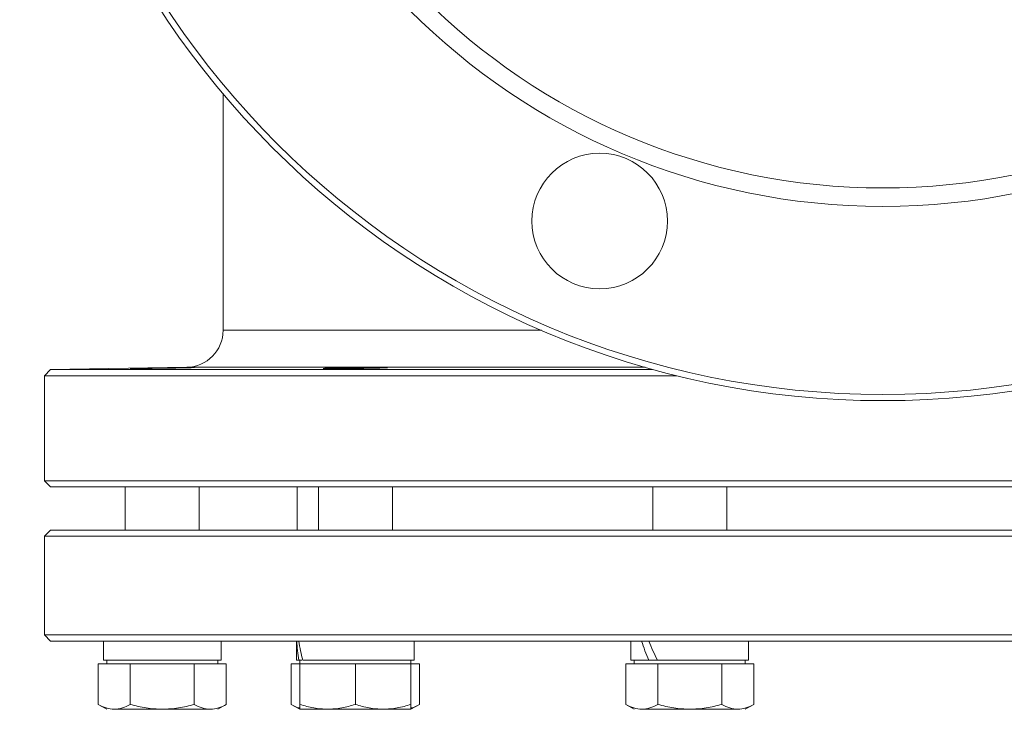
# Model space of a CAD drawing. Extents: x -2412 to 1166, y -26019 to -11556.
# Drawn here: x -1277 to -1117, y -12789 to -12677 of the extents above; entities that cross this region are included whole.
import ezdxf

# ---------------------------------------------------------------- set-up
doc = ezdxf.new("R2010")
doc.units = 0
doc.header["$LTSCALE"] = 0.5
doc.header["$MEASUREMENT"] = 0
doc.layers.get('0').update_dxf_attribs({"linetype": 'CONTINUOUS', "lineweight": 35})

msp = doc.modelspace()

# ---------------------------------------------------------------- linework, layer by layer
at = {"color": 7, "linetype": 'Continuous', "lineweight": 15}
for p, q in [((-1244.16, -12688.87), (-1244.16, -12727.17)), ((-1250.07, -12733.17), (-1272.16, -12733.51)), ((-1272.16, -12733.51), (-1273.16, -12734.54)), ((-1273.16, -12734.54), (-1273.16, -12751.58)), ((-1170.55, -12734.54), (-1273.16, -12734.54)), ((-1272.16, -12733.51), (-1174.5, -12733.51)), ((-1273.16, -12751.58), (-1272.16, -12752.58)), ((-1273.16, -12751.58), (-1001.16, -12751.58)), ((-1002.16, -12752.58), (-1272.16, -12752.58)), ((-1260.04, -12752.58), (-1260.04, -12759.58)), ((-1248.04, -12759.58), (-1248.04, -12752.58)), ((-1232.16, -12752.58), (-1232.16, -12759.58)), ((-1228.72, -12752.58), (-1228.72, -12759.58)), ((-1216.72, -12759.58), (-1216.72, -12752.58)), ((-1174.48, -12752.58), (-1174.48, -12759.58)), ((-1162.48, -12759.58), (-1162.48, -12752.58)), ((-1272.16, -12759.58), (-1273.16, -12760.58)), ((-1272.16, -12759.58), (-1041.7, -12759.58)), ((-1273.16, -12760.58), (-1273.16, -12776.58)), ((-1273.16, -12760.58), (-1041, -12760.58)), ((-1273.16, -12776.58), (-1272.16, -12777.58)), ((-1273.16, -12776.58), (-1041, -12776.58)), ((-1272.16, -12777.58), (-1041.7, -12777.58)), ((-1263.59, -12777.58), (-1263.59, -12780.68)), ((-1244.49, -12780.68), (-1244.49, -12777.58)), ((-1232.27, -12777.58), (-1232.27, -12780.68)), ((-1213.17, -12780.68), (-1213.17, -12777.58)), ((-1178.03, -12777.58), (-1178.03, -12780.68)), ((-1158.93, -12780.68), (-1158.93, -12777.58)), ((-1263.59, -12780.68), (-1244.49, -12780.68)), ((-1263.04, -12780.68), (-1263.04, -12781.28)), ((-1245.04, -12781.28), (-1245.04, -12780.68)), ((-1232.27, -12780.68), (-1231.91, -12780.68)), ((-1231.91, -12780.68), (-1231.38, -12780.68)), ((-1231.72, -12780.68), (-1231.72, -12781.28)), ((-1231.25, -12780.68), (-1213.17, -12780.68)), ((-1213.72, -12781.28), (-1213.72, -12780.68)), ((-1178.03, -12780.68), (-1175.12, -12780.68)), ((-1177.48, -12780.68), (-1177.48, -12781.28)), ((-1175.12, -12780.68), (-1173.72, -12780.68)), ((-1173.72, -12780.68), (-1158.93, -12780.68)), ((-1159.48, -12781.28), (-1159.48, -12780.68)), ((-1264.43, -12781.28), (-1261.83, -12781.28)), ((-1264.43, -12787.83), (-1264.43, -12781.28)), ((-1261.83, -12781.28), (-1259.24, -12781.28)), ((-1259.24, -12781.28), (-1254.04, -12781.28)), ((-1259.24, -12787.83), (-1259.24, -12781.28)), ((-1254.04, -12781.28), (-1248.84, -12781.28)), ((-1248.84, -12781.28), (-1248.84, -12787.83)), ((-1248.84, -12781.28), (-1246.25, -12781.28)), ((-1246.25, -12781.28), (-1243.65, -12781.28)), ((-1243.65, -12787.83), (-1243.65, -12781.28)), ((-1233.12, -12781.28), (-1231.72, -12781.28)), ((-1233.12, -12787.83), (-1233.12, -12781.28)), ((-1231.72, -12781.28), (-1227.22, -12781.28)), ((-1231.72, -12787.83), (-1231.72, -12781.28)), ((-1227.22, -12781.28), (-1222.72, -12781.28)), ((-1222.72, -12787.83), (-1222.72, -12781.28)), ((-1222.72, -12781.28), (-1218.22, -12781.28)), ((-1218.22, -12781.28), (-1213.72, -12781.28)), ((-1213.72, -12781.28), (-1212.33, -12781.28)), ((-1213.72, -12781.28), (-1213.72, -12787.83)), ((-1212.33, -12787.83), (-1212.33, -12781.28)), ((-1178.87, -12781.28), (-1176.27, -12781.28)), ((-1178.87, -12787.83), (-1178.87, -12781.28)), ((-1176.27, -12781.28), (-1173.68, -12781.28)), ((-1173.68, -12781.28), (-1168.48, -12781.28)), ((-1173.68, -12787.83), (-1173.68, -12781.28)), ((-1168.48, -12781.28), (-1163.28, -12781.28)), ((-1163.28, -12787.83), (-1163.28, -12781.28)), ((-1163.28, -12781.28), (-1160.69, -12781.28)), ((-1160.69, -12781.28), (-1158.09, -12781.28)), ((-1158.09, -12781.28), (-1158.09, -12787.83)), ((-1264.43, -12787.83), (-1263.04, -12788.63)), ((-1261.83, -12788.63), (-1254.04, -12788.63)), ((-1254.04, -12788.63), (-1246.25, -12788.63)), ((-1245.04, -12788.63), (-1243.65, -12787.83)), ((-1233.12, -12787.83), (-1231.72, -12788.63)), ((-1231.72, -12788.63), (-1227.22, -12788.63)), ((-1227.22, -12788.63), (-1218.22, -12788.63)), ((-1218.22, -12788.63), (-1213.72, -12788.63)), ((-1213.72, -12788.63), (-1212.33, -12787.83)), ((-1178.87, -12787.83), (-1177.48, -12788.63)), ((-1176.27, -12788.63), (-1168.48, -12788.63)), ((-1168.48, -12788.63), (-1160.69, -12788.63)), ((-1159.48, -12788.63), (-1158.09, -12787.83))]:
    msp.add_line(p, q, dxfattribs=at)
at = {"color": 8, "linetype": 'Continuous', "lineweight": 15}
for p, q in [((-1244.16, -12727.17), (-1192.52, -12727.17)), ((-1175.7, -12733.17), (-1250.07, -12733.17))]:
    msp.add_line(p, q, dxfattribs=at)
at = {"color": 7, "linetype": 'Continuous', "lineweight": 15}
for centre, radius in [((-1137.16, -12598.58), 140), ((-1137.16, -12598.58), 139), ((-1137.16, -12598.58), 108.5), ((-1137.16, -12598.58), 105.5), ((-1183.09, -12709.45), 11)]:
    msp.add_circle(centre, radius, dxfattribs=at)
msp.add_arc((-1250.16, -12727.17), 6, 270.8814, 0, dxfattribs=at)
for centre, major_axis, ratio, start_param, end_param in [((-1222.72, -12780.68), (-3.7, 16.42), 0.536046, 1.261963, 1.45049), ((-1222.72, -12780.68), (-3.7, 16.42), 0.536046, 1.261963, 1.45049), ((-1222.72, -12777.58), (-3.7, 16.42), 0.536046, 1.45049, 1.639017), ((-1168.48, -12780.68), (-7.83, 16.33), 0.335014, 1.223069, 1.411596), ((-1168.48, -12780.68), (-7.83, 16.33), 0.335014, 1.223069, 1.411596), ((-1168.48, -12777.58), (-7.83, 16.33), 0.335014, 1.411596, 1.600122)]:
    msp.add_ellipse(centre, major_axis=major_axis, ratio=ratio, start_param=start_param, end_param=end_param, dxfattribs=at)
for points, knots in [([(-1257.75, -12733.37), (-1258.12, -12733.37), (-1258.86, -12733.38), (-1259.32, -12733.38), (-1259.24, -12733.38), (-1259.23, -12733.38)], [0, 0, 0, 0, 0.429663, 0.859327, 1, 1, 1, 1]), ([(-1259.16, -12733.37), (-1258.97, -12733.36), (-1258.59, -12733.35), (-1257.35, -12733.33), (-1255.79, -12733.31), (-1254.01, -12733.28), (-1252.24, -12733.25), (-1250.68, -12733.23), (-1249.46, -12733.22), (-1249.1, -12733.22), (-1248.91, -12733.22)], [0, 0, 0, 0, 0.124979, 0.249969, 0.374973, 0.499988, 0.625006, 0.750018, 0.875017, 1, 1, 1, 1]), ([(-1248.86, -12733.22), (-1248.84, -12733.22), (-1248.77, -12733.22), (-1249.27, -12733.24), (-1250.29, -12733.26), (-1251.78, -12733.29), (-1253.51, -12733.31), (-1255.29, -12733.34), (-1256.76, -12733.36), (-1257.48, -12733.37), (-1257.75, -12733.37)], [0, 0, 0, 0, 0.051415, 0.194546, 0.337689, 0.48085, 0.624025, 0.767205, 0.910379, 1, 1, 1, 1]), ([(-1226.44, -12733.38), (-1226.8, -12733.38), (-1227.54, -12733.38), (-1228, -12733.37), (-1227.93, -12733.36), (-1227.91, -12733.36)], [0, 0, 0, 0, 0.42964, 0.859279, 1, 1, 1, 1]), ([(-1227.84, -12733.34), (-1227.65, -12733.33), (-1227.27, -12733.32), (-1226.04, -12733.29), (-1224.47, -12733.26), (-1222.69, -12733.24), (-1220.92, -12733.22), (-1219.37, -12733.22), (-1218.15, -12733.22), (-1217.78, -12733.23), (-1217.6, -12733.23)], [0, 0, 0, 0, 0.124999, 0.250011, 0.375031, 0.500048, 0.625055, 0.750046, 0.875025, 1, 1, 1, 1]), ([(-1217.54, -12733.24), (-1217.52, -12733.24), (-1217.45, -12733.25), (-1217.95, -12733.27), (-1218.97, -12733.3), (-1220.46, -12733.33), (-1222.19, -12733.35), (-1223.98, -12733.37), (-1225.44, -12733.38), (-1226.16, -12733.38), (-1226.44, -12733.38)], [0, 0, 0, 0, 0.051399, 0.194555, 0.337727, 0.480909, 0.62409, 0.76726, 0.910414, 1, 1, 1, 1]), ([(-1261.83, -12788.63), (-1262.27, -12788.59), (-1263.15, -12788.51), (-1264, -12788.06), (-1264.43, -12787.83)], [0, 0, 0, 0, 0.494511, 1, 1, 1, 1]), ([(-1259.24, -12787.83), (-1259.66, -12788.05), (-1260.51, -12788.51), (-1261.39, -12788.59), (-1261.83, -12788.63)], [0, 0, 0, 0, 0.495458, 1, 1, 1, 1]), ([(-1254.04, -12788.63), (-1254.91, -12788.59), (-1256.67, -12788.51), (-1258.38, -12788.06), (-1259.24, -12787.83)], [0, 0, 0, 0, 0.494511, 1, 1, 1, 1]), ([(-1248.84, -12787.83), (-1249.69, -12788.05), (-1251.39, -12788.51), (-1253.15, -12788.59), (-1254.04, -12788.63)], [0, 0, 0, 0, 0.495458, 1, 1, 1, 1]), ([(-1246.25, -12788.63), (-1246.68, -12788.59), (-1247.56, -12788.51), (-1248.41, -12788.06), (-1248.84, -12787.83)], [0, 0, 0, 0, 0.4945107, 1, 1, 1, 1]), ([(-1243.65, -12787.83), (-1244.07, -12788.05), (-1244.92, -12788.51), (-1245.8, -12788.59), (-1246.25, -12788.63)], [0, 0, 0, 0, 0.495458, 1, 1, 1, 1]), ([(-1231.72, -12788.44), (-1231.75, -12788.43), (-1232.23, -12788.36), (-1232.69, -12788.08), (-1233.12, -12787.83)], [0, 0, 0, 0, 0.065628, 1, 1, 1, 1]), ([(-1227.22, -12788.63), (-1227.98, -12788.59), (-1229.5, -12788.51), (-1230.98, -12788.06), (-1231.72, -12787.83)], [0, 0, 0, 0, 0.494511, 1, 1, 1, 1]), ([(-1231.72, -12787.83), (-1231.72, -12788.05), (-1231.72, -12788.51), (-1231.72, -12788.59), (-1231.72, -12788.63)], [0, 0, 0, 0, 0.495458, 1, 1, 1, 1]), ([(-1222.72, -12787.83), (-1223.45, -12788.05), (-1224.93, -12788.51), (-1226.45, -12788.59), (-1227.22, -12788.63)], [0, 0, 0, 0, 0.495458, 1, 1, 1, 1]), ([(-1218.22, -12788.63), (-1218.98, -12788.59), (-1220.5, -12788.51), (-1221.98, -12788.06), (-1222.72, -12787.83)], [0, 0, 0, 0, 0.494511, 1, 1, 1, 1]), ([(-1213.72, -12787.83), (-1214.45, -12788.05), (-1215.93, -12788.51), (-1217.45, -12788.59), (-1218.22, -12788.63)], [0, 0, 0, 0, 0.495458, 1, 1, 1, 1]), ([(-1212.33, -12787.83), (-1212.75, -12788.08), (-1213.21, -12788.35), (-1213.68, -12788.43), (-1213.72, -12788.43)], [0, 0, 0, 0, 0.915938, 1, 1, 1, 1]), ([(-1213.72, -12788.63), (-1213.72, -12788.59), (-1213.72, -12788.51), (-1213.72, -12788.06), (-1213.72, -12787.83)], [0, 0, 0, 0, 0.494511, 1, 1, 1, 1]), ([(-1176.27, -12788.63), (-1176.71, -12788.59), (-1177.59, -12788.51), (-1178.44, -12788.06), (-1178.87, -12787.83)], [0, 0, 0, 0, 0.494511, 1, 1, 1, 1]), ([(-1173.68, -12787.83), (-1174.1, -12788.05), (-1174.95, -12788.51), (-1175.83, -12788.59), (-1176.27, -12788.63)], [0, 0, 0, 0, 0.495458, 1, 1, 1, 1]), ([(-1168.48, -12788.63), (-1169.35, -12788.59), (-1171.11, -12788.51), (-1172.82, -12788.06), (-1173.68, -12787.83)], [0, 0, 0, 0, 0.494511, 1, 1, 1, 1]), ([(-1163.28, -12787.83), (-1164.13, -12788.05), (-1165.83, -12788.51), (-1167.59, -12788.59), (-1168.48, -12788.63)], [0, 0, 0, 0, 0.495458, 1, 1, 1, 1]), ([(-1160.69, -12788.63), (-1161.12, -12788.59), (-1162, -12788.51), (-1162.85, -12788.06), (-1163.28, -12787.83)], [0, 0, 0, 0, 0.494511, 1, 1, 1, 1]), ([(-1158.09, -12787.83), (-1158.51, -12788.05), (-1159.36, -12788.51), (-1160.24, -12788.59), (-1160.69, -12788.63)], [0, 0, 0, 0, 0.495458, 1, 1, 1, 1])]:
    msp.add_open_spline(points, degree=3, knots=knots, dxfattribs=at)

doc.saveas('drawing.dxf')
